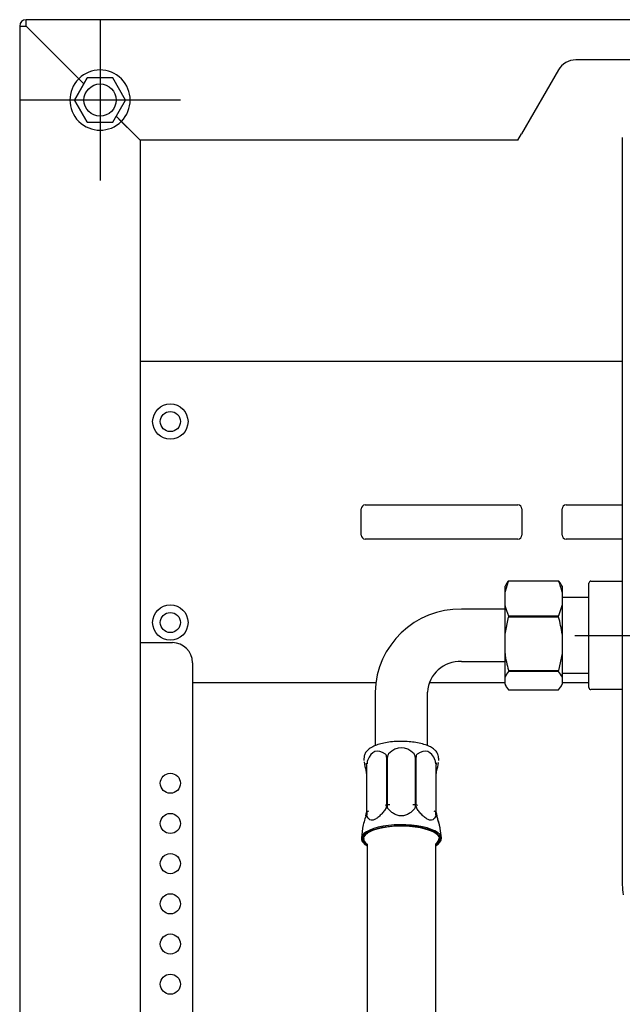
# Model space of a CAD drawing. Units: millimetres. Extents: x -18 to 779, y -18 to 1554.
# Drawn here: x 6 to 156, y 1309 to 1554 of the extents above; entities that cross this region are included whole.
import ezdxf
from ezdxf.lldxf.tags import DXFTag

# ---------------------------------------------------------------- set-up
doc = ezdxf.new("R2010")
doc.units = ezdxf.units.MM
for name, color, linetype in [('$DDT_AUDIT_GENERATED_(18D)', 7, 'Continuous'), ('$DDT_AUDIT_GENERATED_(28F)', 7, 'Continuous'), ('$DDT_AUDIT_GENERATED_(A9)', 7, 'Continuous'), ('22.10.44_FLANSCH', 7, 'Continuous'), ('23_20_14_HOHLNIE', 7, 'Continuous'), ('31_05_95XX_ZULAU', 7, 'Continuous'), ('490016031_WANDEI', 7, 'Continuous'), ('66844031_NIPPEL_', 7, 'Continuous'), ('Default', 7, 'Continuous'), ('DV1_Standard', 7, 'Continuous')]:
    doc.layers.add(name, color=color, linetype=linetype)
tags = doc.linetypes.add('CENTER2', pattern=[28.575, 19.05, -3.175, 3.175, -3.175]).pattern_tags.tags
tags[10:11] = [DXFTag(74, 4), DXFTag(75, 0), DXFTag(340, '0'), DXFTag(46, 0.0), DXFTag(50, 0.0), DXFTag(44, 0.0), DXFTag(45, 0.0)]
tags[8:9] = [DXFTag(74, 4), DXFTag(75, 0), DXFTag(340, '0'), DXFTag(46, 0.0), DXFTag(50, 0.0), DXFTag(44, 0.0), DXFTag(45, 0.0)]
tags[6:7] = [DXFTag(74, 4), DXFTag(75, 0), DXFTag(340, '0'), DXFTag(46, 0.0), DXFTag(50, 0.0), DXFTag(44, 0.0), DXFTag(45, 0.0)]
tags[4:5] = [DXFTag(74, 4), DXFTag(75, 0), DXFTag(340, '0'), DXFTag(46, 0.0), DXFTag(50, 0.0), DXFTag(44, 0.0), DXFTag(45, 0.0)]

# ---------------------------------------------------------------- blocks, each defined once
blk = doc.blocks.new('SEANNOT_GROUP1')
at = {"layer": 'Default', "color": 7, "linetype": 'CENTER2'}
blk.add_line((144.55, 1401.11), (179.12, 1401.11), dxfattribs=at)
blk = doc.blocks.new('SEANNOT_GROUP8')
at = {"layer": 'Default', "color": 7, "linetype": 'CENTER2'}
for p, q in [((26.35, 1554.31), (26.35, 1514.31)), ((46.35, 1534.31), (6.35, 1534.31))]:
    blk.add_line(p, q, dxfattribs=at)
blk = doc.blocks.new('SE')
at = {"layer": '$DDT_AUDIT_GENERATED_(18D)', "color": 7, "linetype": 'Continuous'}
for p, q in [((23.17, 1539.81), (20, 1534.31)), ((29.53, 1539.81), (23.17, 1539.81)), ((32.7, 1534.31), (29.53, 1539.81)), ((20, 1534.31), (23.17, 1528.81)), ((29.53, 1528.81), (32.7, 1534.31)), ((23.17, 1528.81), (29.53, 1528.81))]:
    blk.add_line(p, q, dxfattribs=at)
blk.add_circle((26.35, 1534.31), 4, dxfattribs=at)
at = {"layer": '$DDT_AUDIT_GENERATED_(28F)', "color": 7, "linetype": 'Continuous'}
for p, q in [((127.15, 1411.88), (128.02, 1414.62)), ((127.45, 1413.88), (127.15, 1413.36)), ((128.02, 1414.68), (128.02, 1414.62)), ((128.02, 1414.68), (140.48, 1414.68)), ((140.48, 1414.62), (128.02, 1414.62)), ((140.48, 1414.62), (140.48, 1414.68)), ((141.35, 1413.36), (141.05, 1413.88)), ((127.15, 1411.88), (127.15, 1413.36)), ((127.15, 1408.72), (127.15, 1411.88)), ((141.35, 1413.36), (141.35, 1411.88)), ((141.35, 1411.88), (141.35, 1408.72)), ((127.15, 1407.61), (116.35, 1407.61)), ((127.15, 1401.45), (127.15, 1408.72)), ((141.35, 1408.72), (140.48, 1405.99)), ((141.35, 1408.72), (141.35, 1401.45)), ((127.15, 1401.45), (128.02, 1405.64)), ((128.02, 1405.99), (128.02, 1405.64)), ((128.02, 1405.99), (140.48, 1405.99)), ((140.48, 1405.64), (128.02, 1405.64)), ((140.48, 1405.64), (140.48, 1405.99)), ((127.15, 1396.6), (127.15, 1401.45)), ((141.35, 1401.45), (141.35, 1396.6)), ((127.15, 1390.67), (127.15, 1396.6)), ((141.35, 1396.6), (140.48, 1392.41)), ((141.35, 1396.6), (141.35, 1390.67)), ((116.35, 1394.61), (127.15, 1394.61)), ((128.02, 1392.41), (128.02, 1392.13)), ((128.02, 1392.41), (140.48, 1392.41)), ((140.48, 1392.13), (128.02, 1392.13)), ((140.48, 1392.13), (140.48, 1392.41)), ((127.15, 1388.99), (127.15, 1390.67)), ((141.35, 1390.67), (141.35, 1388.99)), ((94.85, 1387.01), (94.85, 1373.66)), ((107.85, 1373.66), (107.85, 1387.01)), ((127.15, 1388.99), (127.15, 1388.86)), ((127.15, 1388.86), (127.45, 1388.34)), ((128.02, 1387.54), (140.48, 1387.54)), ((141.05, 1388.34), (141.35, 1388.86)), ((141.35, 1388.86), (141.35, 1388.99)), ((92.05, 1370.57), (92.05, 1369.95)), ((97.69, 1370.78), (97.69, 1358.93)), ((97.89, 1358.96), (97.89, 1370.81)), ((104.81, 1370.81), (104.81, 1358.96)), ((105.01, 1358.93), (105.01, 1370.78)), ((110.65, 1369.95), (110.65, 1370.57)), ((92.66, 1368.94), (92.66, 1357.06)), ((110.04, 1357.06), (110.04, 1368.94)), ((97.69, 1358.93), (97.7, 1358.93)), ((97.88, 1358.95), (97.89, 1358.96)), ((104.81, 1358.96), (104.82, 1358.95)), ((105, 1358.93), (105.01, 1358.93)), ((92.66, 1357.07), (92.66, 1357.02)), ((92.72, 1357.19), (92.72, 1357.19)), ((92.8, 1357.25), (92.8, 1357.25)), ((109.9, 1357.25), (109.9, 1357.25)), ((109.98, 1357.19), (109.98, 1357.19)), ((110.04, 1357.02), (110.04, 1357.07)), ((91.68, 1353.07), (91.39, 1350.72)), ((111.31, 1350.72), (111.02, 1353.07))]:
    blk.add_line(p, q, dxfattribs=at)
for centre, radius, start, end in [((131.6, 1411.56), 4.75, 138.951, 150.6801), ((136.9, 1411.56), 4.75, 28.9931, 41.0431), ((129.33, 1409.58), 12.24, 10.8619, 24.3114), ((115.9, 1386.56), 21.06, 88.783, 178.7549), ((139.17, 1411.02), 12.24, 190.8619, 204.3114), ((115.09, 1398.2), 26.46, 7.0547, 16.3225), ((153.41, 1399.85), 26.46, 187.0547, 196.3225), ((115.94, 1386.52), 8.1, 87.0681, 176.4983), ((131.6, 1389.01), 4.75, 138.9569, 159.479), ((136.9, 1389.01), 4.75, 20.5151, 41.049), ((131.6, 1390.65), 4.75, 200.5151, 221.049), ((136.9, 1390.65), 4.75, 318.9569, 339.479), ((107.83, 1372.15), 15.96, 189.1182, 197.2303), ((95.41, 1369.17), 2.61, 161.9218, 181.4502), ((99.01, 1370.87), 1.13, 137.6557, 182.8996), ((103.71, 1370.88), 1.1, 356.5449, 42.8998), ((105.89, 1370.86), 0.883, 132.2645, 185.1971), ((107.39, 1369.19), 2.51, 358.1601, 18.4678), ((90.19, 1366.83), 2.47, 358.6381, 13.8853), ((91.01, 1369), 1.65, 357.6821, 10.1113), ((111.75, 1369), 1.71, 170.0188, 182.0266), ((112.27, 1366.85), 2.24, 163.7589, 182.017), ((111.87, 1368.75), 1.88, 160.817, 163.2405), ((96.78, 1371.65), 13.99, 342.4423, 350.9031), ((93.21, 1356.44), 0.911, 90.7238, 116.6724), ((97.84, 1358.04), 0.897, 99.1556, 128.0735), ((96.38, 1358.7), 1.34, 327.2826, 8.4925), ((98.03, 1356.84), 2.12, 78.1794, 93.7374), ((104.67, 1356.84), 2.12, 86.2623, 101.8209), ((106.28, 1358.69), 1.3, 170.8134, 213.4114), ((104.86, 1358.04), 0.896, 51.9178, 80.8531), ((109.49, 1356.44), 0.91, 63.3172, 89.2867), ((115.5, 1348.39), 24.27, 161.1323, 168.6435), ((89.35, 1357.16), 3.3, 343.8436, 357.6168), ((92.82, 1357.06), 0.162, 130.1601, 176.4891), ((107.49, 1356.67), 2.48, 352.5676, 12.7566), ((109.88, 1357.06), 0.162, 3.6024, 49.8401), ((113.2, 1357.12), 3.15, 181.8274, 196.1691), ((90.66, 1349.35), 20.69, 10.4333, 19.4554)]:
    blk.add_arc(centre, radius, start, end, dxfattribs=at)
for centre, major_axis, ratio, start_param, end_param in [((101.35, 1348), (6.45, -24.23), 0.276539, 2.813257, 3.508412), ((101.35, 1348), (0, -25.13), 0.370135, 2.794015, 3.48917), ((101.35, 1348), (-6.45, -24.23), 0.276539, 2.774773, 3.469928), ((93.36, 1367.64), (0.77, 0.218), 0.411375, 3.1419, 3.270288), ((101.35, 1356), (-9.3, 0), 0.34202, -1.188865, -1.16733), ((101.35, 1356), (9.3, 0), 0.34202, 1.16733, 1.188865), ((101.35, 1356), (-9.3, 0), 0.34202, -0.403466, -0.381932), ((101.35, 1356), (9.3, 0), 0.34202, 0.381932, 0.403466), ((109.24, 1356.97), (-0.798, -0.054), 0.488836, 3.127299, 3.503314), ((101.35, 1350.57), (9.97, 0), 0.34202, 0, 3.500753), ((101.35, 1350.36), (9.57, 0), 0.34202, 0, 3.619791), ((101.35, 1350.36), (-9.78, 0), 0.34202, 2.625062, 6.283185), ((101.35, 1350.36), (-9.78, 0), 0.34202, 0, 0.516531), ((101.35, 1350.53), (-9.38, 0), 0.34202, 6.240709, 6.283185), ((101.35, 1350.53), (-9.38, 0), 0.34202, 0, 0.435551), ((101.35, 1352.83), (9.09, 0), 0.34202, 3.47472, 3.503744), ((101.35, 1352.83), (9.09, 0), 0.34202, -0.362152, -0.333128), ((101.35, 1350.53), (-9.38, 0), 0.34202, 2.706041, 3.184069), ((101.35, 1350.36), (9.57, 0), 0.34202, 5.804987, 6.283185), ((101.35, 1350.57), (9.97, 0), 0.34202, 5.924025, 6.283185)]:
    blk.add_ellipse(centre, major_axis=major_axis, ratio=ratio, start_param=start_param, end_param=end_param, dxfattribs=at)
for points, knots in [([(101.35, 1374.74), (101.01, 1374.73), (100.16, 1374.72), (98.64, 1374.6), (96.99, 1374.34), (95.48, 1373.95), (94.15, 1373.42), (93.14, 1372.77), (92.45, 1372.01), (92.09, 1371.25), (92.09, 1370.81), (92.09, 1370.62)], [0, 0, 0, 0, 0.068321, 0.198549, 0.32966, 0.462617, 0.599323, 0.743212, 0.849961, 0.946091, 1, 1, 1, 1]), ([(110.62, 1370.56), (110.61, 1370.84), (110.59, 1371.35), (110.16, 1372.12), (109.52, 1372.79), (108.6, 1373.39), (107.37, 1373.9), (105.84, 1374.32), (104.17, 1374.59), (102.61, 1374.72), (101.73, 1374.73), (101.35, 1374.74)], [0, 0, 0, 0, 0.07795, 0.172782, 0.272468, 0.389224, 0.525031, 0.66192, 0.794741, 0.92528, 1, 1, 1, 1]), ([(97.69, 1370.78), (97.69, 1370.93), (97.68, 1371.07), (97.61, 1371.26), (97.58, 1371.32), (97.51, 1371.43), (97.46, 1371.48), (97.41, 1371.52)], [0, 0, 0, 0, 0.5, 0.5, 0.75, 0.75, 1, 1, 1, 1]), ([(97.5, 1357.97), (97.29, 1357.69), (97.06, 1357.4), (96.6, 1356.85), (96.35, 1356.58), (95.85, 1356.09), (95.58, 1355.86), (95.17, 1355.56), (95.04, 1355.47), (94.77, 1355.33), (94.63, 1355.26), (94.37, 1355.18), (94.25, 1355.15), (94.02, 1355.12), (93.91, 1355.13), (93.62, 1355.18), (93.45, 1355.27), (93.18, 1355.5), (93.07, 1355.64), (92.88, 1355.97), (92.81, 1356.15), (92.75, 1356.35)], [0, 0, 0, 0, 0.125, 0.125, 0.25, 0.25, 0.375, 0.375, 0.4375, 0.4375, 0.5, 0.5, 0.5625, 0.5625, 0.625, 0.625, 0.75, 0.75, 0.875, 0.875, 1, 1, 1, 1]), ([(97.88, 1358.92), (97.85, 1358.76), (97.83, 1358.61), (97.85, 1358.38), (97.86, 1358.3), (97.91, 1358.16), (97.94, 1358.1), (97.99, 1358.04)], [0, 0, 0, 0, 0.5, 0.5, 0.75, 0.75, 1, 1, 1, 1]), ([(104.71, 1358.04), (104.52, 1357.81), (104.31, 1357.59), (103.85, 1357.17), (103.59, 1356.97), (103.04, 1356.63), (102.75, 1356.48), (102.25, 1356.31), (102.07, 1356.27), (101.72, 1356.21), (101.54, 1356.19), (101.17, 1356.19), (100.99, 1356.2), (100.64, 1356.26), (100.47, 1356.31), (99.97, 1356.47), (99.66, 1356.62), (99.11, 1356.97), (98.86, 1357.17), (98.4, 1357.59), (98.18, 1357.81), (97.99, 1358.04)], [0, 0, 0, 0, 0.125, 0.125, 0.25, 0.25, 0.375, 0.375, 0.4375, 0.4375, 0.5, 0.5, 0.5625, 0.5625, 0.625, 0.625, 0.75, 0.75, 0.875, 0.875, 1, 1, 1, 1]), ([(104.71, 1358.04), (104.81, 1358.15), (104.85, 1358.3), (104.87, 1358.6), (104.85, 1358.76), (104.82, 1358.92)], [0, 0, 0, 0, 0.5, 0.5, 1, 1, 1, 1]), ([(109.95, 1356.35), (109.89, 1356.16), (109.82, 1355.97), (109.63, 1355.65), (109.52, 1355.5), (109.25, 1355.27), (109.09, 1355.18), (108.79, 1355.13), (108.69, 1355.12), (108.46, 1355.15), (108.33, 1355.17), (108.08, 1355.26), (107.94, 1355.32), (107.67, 1355.47), (107.54, 1355.56), (107.13, 1355.85), (106.86, 1356.08), (106.35, 1356.58), (106.11, 1356.85), (105.64, 1357.4), (105.41, 1357.69), (105.2, 1357.97)], [0, 0, 0, 0, 0.125, 0.125, 0.25, 0.25, 0.375, 0.375, 0.4375, 0.4375, 0.5, 0.5, 0.5625, 0.5625, 0.625, 0.625, 0.75, 0.75, 0.875, 0.875, 1, 1, 1, 1]), ([(92.79, 1357.22), (92.76, 1357.05), (92.74, 1356.89), (92.73, 1356.66), (92.72, 1356.59), (92.73, 1356.46), (92.74, 1356.4), (92.75, 1356.35)], [0, 0, 0, 0, 0.5, 0.5, 0.75, 0.75, 1, 1, 1, 1]), ([(111.03, 1353.05), (111.02, 1353.07), (111.02, 1353.09), (111, 1353.2), (110.98, 1353.31), (110.9, 1353.67), (110.83, 1353.96), (110.66, 1354.55), (110.57, 1354.87), (110.37, 1355.52), (110.26, 1355.85), (110.15, 1356.18)], [0.5488066, 0.5488066, 0.5488066, 0.5488066, 0.5625, 0.5625, 0.625, 0.625, 0.75, 0.75, 0.875, 0.875, 1, 1, 1, 1])]:
    blk.add_open_spline(points, degree=3, knots=knots, dxfattribs=at)
at = {"layer": '$DDT_AUDIT_GENERATED_(A9)', "color": 7, "linetype": 'Continuous'}
for p, q in [((504.75, 1554.31), (7.95, 1554.31)), ((6.35, 1552.71), (6.35, 479.31)), ((7.95, 1552.69), (7.97, 1552.71)), ((21.04, 1539.6), (7.95, 1552.69)), ((7.97, 1552.71), (21.06, 1539.62)), ((367.92, 1544.31), (144.78, 1544.31)), ((140.45, 1541.81), (131.27, 1525.91)), ((22.32, 1538.32), (21.04, 1539.6)), ((21.06, 1539.62), (22.33, 1538.35)), ((22.33, 1538.35), (23.17, 1539.81)), ((23.17, 1539.81), (23.17, 1539.81)), ((20, 1534.31), (22.32, 1538.32)), ((23.17, 1528.81), (20, 1534.31)), ((23.17, 1528.81), (23.17, 1528.81)), ((31.64, 1528.99), (30.37, 1530.27)), ((30.38, 1530.29), (31.66, 1529.01)), ((34.75, 1525.89), (31.64, 1528.99)), ((31.66, 1529.01), (34.77, 1525.91)), ((36.35, 1524.29), (34.75, 1525.89)), ((34.77, 1525.91), (36.37, 1524.31)), ((36.35, 1524.29), (36.35, 557.31)), ((130.35, 1524.31), (36.37, 1524.31)), ((130.35, 1524.31), (131.27, 1525.91)), ((36.35, 1399.31), (44.35, 1399.31)), ((49.35, 1394.31), (49.35, 1256.71))]:
    blk.add_line(p, q, dxfattribs=at)
for centre in [(43.85, 1364.31), (43.85, 1354.31), (43.85, 1344.31), (43.85, 1334.31), (43.85, 1324.31), (43.85, 1314.31)]:
    blk.add_circle(centre, 2.5, dxfattribs=at)
for centre, radius, start, end in [((7.95, 1552.71), 1.6, 90, 180), ((-48.86, 1552.8), 56.83, 359.9095, 1.5228), ((7.81, 1605.81), 53.12, 268.4209, 270.1468), ((144.78, 1539.31), 5, 90, 150), ((26.35, 1534.31), 7.5, 315.108, 134.892), ((26.35, 1534.31), 7.5, 135.108, 314.892), ((44.35, 1394.31), 5, 0, 90)]:
    blk.add_arc(centre, radius, start, end, dxfattribs=at)
at = {"layer": '22.10.44_FLANSCH', "color": 7, "linetype": 'Continuous'}
for p, q in [((148.05, 1406.49), (148.05, 1414.11)), ((148.55, 1414.61), (156.35, 1414.61)), ((148.05, 1395.72), (148.05, 1406.49)), ((148.05, 1388.11), (148.05, 1395.72)), ((156.35, 1387.61), (148.55, 1387.61))]:
    blk.add_line(p, q, dxfattribs=at)
for centre, start, end in [((148.55, 1414.11), 90, 180), ((148.55, 1388.11), 180, 270)]:
    blk.add_arc(centre, 0.5, start, end, dxfattribs=at)
at = {"layer": '23_20_14_HOHLNIE', "color": 7, "linetype": 'Continuous'}
for centre, radius in [((43.85, 1454.31), 4.4), ((43.85, 1454.31), 2.5), ((43.85, 1404.31), 4.4), ((43.85, 1404.31), 2.5)]:
    blk.add_circle(centre, radius, dxfattribs=at)
at = {"layer": '31_05_95XX_ZULAU', "color": 7, "linetype": 'Continuous'}
for p, q in [((36.35, 1469.31), (156.35, 1469.31)), ((92.35, 1433.56), (130.35, 1433.56)), ((142.35, 1433.56), (156.35, 1433.56)), ((91.35, 1426.06), (91.35, 1432.56)), ((131.35, 1432.56), (131.35, 1426.06)), ((141.35, 1426.06), (141.35, 1432.56)), ((130.35, 1425.06), (92.35, 1425.06)), ((156.35, 1425.06), (142.35, 1425.06)), ((95.03, 1389.31), (49.35, 1389.31)), ((127.15, 1389.31), (108.27, 1389.31)), ((148.05, 1389.31), (141.35, 1389.31))]:
    blk.add_line(p, q, dxfattribs=at)
for centre, start, end in [((92.35, 1432.56), 90, 180), ((130.35, 1432.56), 0, 90), ((142.35, 1432.56), 90, 180), ((92.35, 1426.06), 180, 270), ((130.35, 1426.06), 270, 0), ((142.35, 1426.06), 180, 270)]:
    blk.add_arc(centre, 1, start, end, dxfattribs=at)
at = {"layer": '490016031_WANDEI', "color": 7, "linetype": 'Continuous'}
blk.add_line((156.35, 1525.01), (156.35, 1339.01), dxfattribs=at)
blk.add_arc((168.35, 1339.01), 12, 180, 191.7159, dxfattribs=at)
at = {"layer": '66844031_NIPPEL_', "color": 7, "linetype": 'Continuous'}
for p, q in [((141.35, 1410.61), (148.05, 1410.61)), ((148.05, 1391.61), (141.35, 1391.61))]:
    blk.add_line(p, q, dxfattribs=at)
at = {"layer": 'DV1_Standard', "color": 7, "linetype": 'Continuous'}
for p, q in [((92.88, 1349.16), (92.88, 1114.16)), ((109.84, 1349.17), (109.84, 1117.85))]:
    blk.add_line(p, q, dxfattribs=at)

msp = doc.modelspace()

# ---------------------------------------------------------------- block references
at = {"layer": 'Default'}
for name in ['SEANNOT_GROUP8', 'SE', 'SEANNOT_GROUP1']:
    msp.add_blockref(name, (0, 0), dxfattribs=at)

doc.saveas('drawing.dxf')
